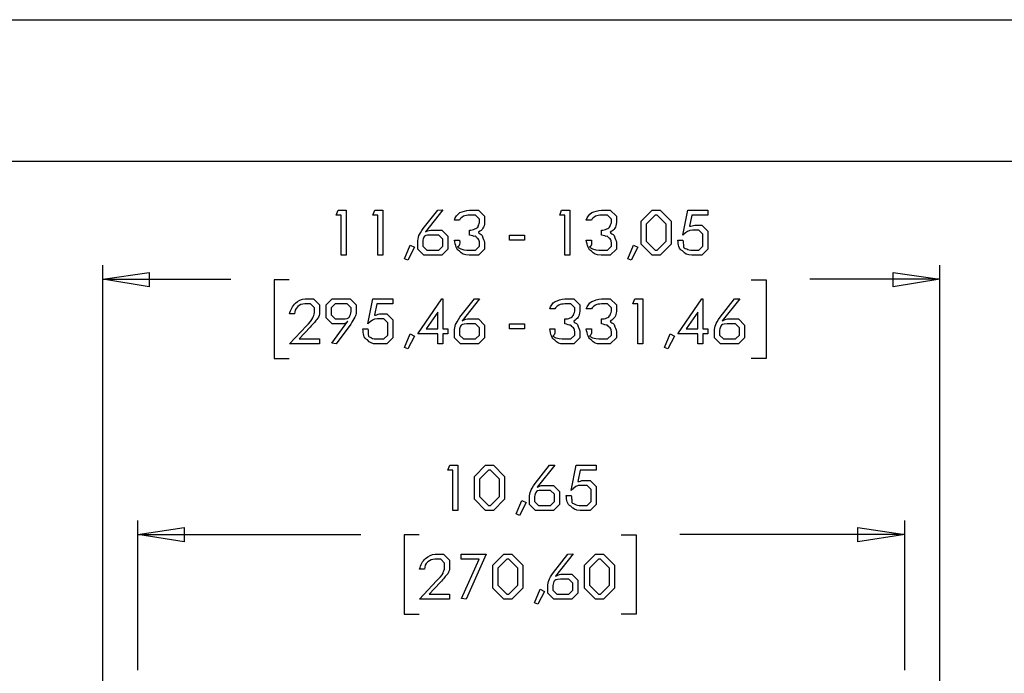
# Model space of a CAD drawing. Units: millimetres. Extents: x 0 to 420, y 0 to 297.
# Drawn here: x 281 to 351, y 251 to 297 of the extents above; entities that cross this region are included whole.
import ezdxf

# ---------------------------------------------------------------- set-up
doc = ezdxf.new("R2010")
doc.units = ezdxf.units.MM
doc.layers.get('0').update_dxf_attribs({"linetype": 'CONTINUOUS'})

msp = doc.modelspace()

# ---------------------------------------------------------------- linework, layer by layer
at = {"color": 254}
for p, q in [((0.0703, 297.179), (420.052, 297.179)), ((10.0542, 287.197), (410.069, 287.197))]:
    msp.add_line(p, q, dxfattribs=at)
at = {"color": 1}
for p, q in [((303.455, 283.402), (303.587, 283.755)), ((303.587, 283.755), (304.161, 283.755)), ((304.161, 283.755), (304.161, 280.58)), ((306.04, 283.402), (306.173, 283.755)), ((306.173, 283.755), (306.746, 283.755)), ((306.746, 283.755), (306.746, 280.58)), ((309.598, 282.465), (310.624, 283.755)), ((310.987, 283.771), (309.747, 282.211)), ((310.624, 283.755), (310.987, 283.771)), ((312.867, 283.755), (313.49, 283.755)), ((313.49, 283.755), (313.914, 283.33)), ((319.223, 283.402), (319.355, 283.755)), ((319.355, 283.755), (319.928, 283.755)), ((319.928, 283.755), (319.928, 280.58)), ((322.171, 283.755), (322.794, 283.755)), ((322.794, 283.755), (323.219, 283.33)), ((324.98, 282.978), (325.757, 283.755)), ((325.757, 283.755), (326.022, 283.755)), ((326.022, 283.755), (326.319, 283.755)), ((326.319, 283.755), (327.097, 282.978)), ((327.918, 281.991), (328.271, 283.755)), ((328.271, 283.755), (329.682, 283.755)), ((329.682, 283.755), (329.682, 283.402)), ((303.808, 283.402), (303.455, 283.402)), ((303.808, 280.58), (303.808, 283.402)), ((306.393, 283.402), (306.04, 283.402)), ((306.393, 280.58), (306.393, 283.402)), ((312.15, 283.049), (311.798, 283.049)), ((312.15, 283.049), (312.15, 283.049)), ((313.28, 283.402), (312.873, 283.402)), ((313.562, 283.121), (313.28, 283.402)), ((313.562, 282.884), (313.562, 283.121)), ((313.914, 283.33), (313.914, 282.884)), ((319.575, 283.402), (319.223, 283.402)), ((319.575, 280.58), (319.575, 283.402)), ((321.455, 283.049), (321.102, 283.049)), ((321.455, 283.049), (321.455, 283.049)), ((322.585, 283.402), (322.177, 283.402)), ((322.866, 283.121), (322.585, 283.402)), ((322.866, 282.884), (322.866, 283.121)), ((323.219, 283.33), (323.219, 282.884)), ((324.98, 282.167), (324.98, 282.978)), ((325.967, 283.402), (325.333, 282.768)), ((325.333, 282.768), (325.333, 282.167)), ((326.033, 283.402), (325.967, 283.402)), ((326.11, 283.402), (326.033, 283.402)), ((326.744, 282.768), (326.11, 283.402)), ((326.744, 282.167), (326.744, 282.768)), ((327.097, 282.978), (327.097, 282.167)), ((328.552, 283.402), (328.392, 282.613)), ((329.682, 283.402), (328.552, 283.402)), ((310.128, 282.344), (310.905, 282.344)), ((310.905, 282.344), (311.329, 281.919)), ((312.856, 281.991), (312.856, 282.344)), ((322.161, 281.991), (322.161, 282.344)), ((324.98, 281.357), (324.98, 282.167)), ((325.333, 282.167), (325.333, 281.566)), ((326.744, 281.566), (326.744, 282.167)), ((327.097, 282.167), (327.097, 281.357)), ((329.048, 282.344), (328.591, 282.344)), ((328.745, 282.696), (329.257, 282.696)), ((329.329, 282.062), (329.048, 282.344)), ((329.257, 282.696), (329.682, 282.272)), ((329.329, 281.687), (329.329, 282.062)), ((329.682, 282.272), (329.682, 281.676)), ((309.213, 281.004), (309.213, 281.544)), ((309.565, 281.462), (309.565, 281.214)), ((310.695, 281.991), (310.089, 281.991)), ((310.976, 281.71), (310.695, 281.991)), ((310.976, 281.462), (310.976, 281.71)), ((310.976, 281.214), (310.976, 281.462)), ((311.329, 281.919), (311.329, 281.478)), ((311.329, 281.478), (311.329, 281.004)), ((311.798, 281.638), (312.15, 281.638)), ((313.562, 281.214), (313.562, 281.462)), ((313.914, 281.467), (313.914, 281.004)), ((315.675, 281.991), (316.734, 281.991)), ((315.675, 281.638), (315.675, 281.991)), ((316.734, 281.638), (315.675, 281.638)), ((316.734, 281.991), (316.734, 281.638)), ((321.102, 281.638), (321.455, 281.638)), ((322.866, 281.214), (322.866, 281.462)), ((323.219, 281.467), (323.219, 281.004)), ((325.757, 280.58), (324.98, 281.357)), ((325.333, 281.566), (325.967, 280.932)), ((326.11, 280.932), (326.744, 281.566)), ((327.097, 281.357), (326.319, 280.58)), ((327.565, 281.638), (327.918, 281.638)), ((329.329, 281.214), (329.329, 281.687)), ((329.682, 281.676), (329.682, 281.004)), ((308.273, 280.326), (308.664, 281.285)), ((308.978, 281.131), (308.504, 280.227)), ((308.664, 281.285), (308.978, 281.131)), ((309.637, 280.58), (309.213, 281.004)), ((309.565, 281.214), (309.846, 280.932)), ((309.846, 280.932), (310.271, 280.932)), ((310.271, 280.932), (310.695, 280.932)), ((310.695, 280.932), (310.976, 281.214)), ((311.329, 281.004), (310.905, 280.58)), ((312.845, 280.932), (313.28, 280.932)), ((313.28, 280.932), (313.562, 281.214)), ((313.914, 281.004), (313.49, 280.58)), ((322.15, 280.932), (322.585, 280.932)), ((322.585, 280.932), (322.866, 281.214)), ((323.219, 281.004), (322.794, 280.58)), ((324.04, 280.326), (324.431, 281.285)), ((324.746, 281.131), (324.272, 280.227)), ((324.431, 281.285), (324.746, 281.131)), ((325.967, 280.932), (326.033, 280.932)), ((326.033, 280.932), (326.11, 280.932)), ((328.574, 280.932), (329.048, 280.932)), ((329.048, 280.932), (329.329, 281.214)), ((329.682, 281.004), (329.257, 280.58)), ((304.161, 280.58), (303.808, 280.58)), ((306.746, 280.58), (306.393, 280.58)), ((308.504, 280.227), (308.273, 280.326)), ((310.254, 280.58), (309.637, 280.58)), ((310.905, 280.58), (310.254, 280.58)), ((313.49, 280.58), (312.834, 280.58)), ((319.928, 280.58), (319.575, 280.58)), ((322.794, 280.58), (322.138, 280.58)), ((324.272, 280.227), (324.04, 280.326)), ((326.022, 280.58), (325.757, 280.58)), ((326.319, 280.58), (326.022, 280.58)), ((329.257, 280.58), (328.552, 280.58)), ((286.985, 181.645), (286.985, 279.859)), ((286.985, 278.871), (290.266, 279.364)), ((286.985, 278.871), (290.266, 279.364)), ((290.266, 279.364), (290.266, 278.342)), ((290.266, 279.364), (290.266, 278.342)), ((342.76, 278.342), (342.76, 279.364)), ((342.76, 279.364), (346.039, 278.871)), ((342.76, 278.342), (342.76, 279.364)), ((346.039, 181.645), (346.039, 279.859)), ((290.266, 278.342), (286.985, 278.871)), ((286.985, 278.871), (296.017, 278.871)), ((300.144, 278.835), (299.085, 278.835)), ((299.085, 278.835), (299.085, 273.297)), ((332.74, 278.835), (333.798, 278.835)), ((333.798, 278.835), (333.798, 273.297)), ((346.039, 278.871), (336.867, 278.871)), ((346.039, 278.871), (342.76, 278.342)), ((346.039, 278.871), (342.76, 278.342)), ((301.261, 277.486), (301.856, 277.486)), ((301.856, 277.486), (302.281, 277.061)), ((302.75, 277.061), (303.174, 277.486)), ((303.174, 277.486), (303.824, 277.486)), ((303.824, 277.486), (304.442, 277.486)), ((304.442, 277.486), (304.866, 277.061)), ((305.688, 275.722), (306.04, 277.486)), ((306.04, 277.486), (307.451, 277.486)), ((307.451, 277.486), (307.451, 277.133)), ((309.213, 275.016), (310.905, 277.486)), ((310.905, 277.486), (310.976, 277.486)), ((310.976, 277.486), (310.976, 275.369)), ((312.184, 276.196), (313.209, 277.486)), ((313.573, 277.502), (312.333, 275.942)), ((313.209, 277.486), (313.573, 277.502)), ((319.586, 277.486), (320.209, 277.486)), ((320.209, 277.486), (320.634, 277.061)), ((322.171, 277.486), (322.794, 277.486)), ((322.794, 277.486), (323.219, 277.061)), ((324.393, 277.133), (324.525, 277.486)), ((324.525, 277.486), (325.098, 277.486)), ((325.098, 277.486), (325.098, 274.311)), ((327.565, 275.016), (329.257, 277.486)), ((329.257, 277.486), (329.329, 277.486)), ((329.329, 277.486), (329.329, 275.369)), ((330.536, 276.196), (331.561, 277.486)), ((331.925, 277.502), (330.685, 275.942)), ((331.561, 277.486), (331.925, 277.502)), ((301.647, 277.133), (301.245, 277.133)), ((301.928, 276.852), (301.647, 277.133)), ((301.928, 276.521), (301.928, 276.852)), ((302.281, 277.061), (302.281, 276.582)), ((302.75, 276.587), (302.75, 277.061)), ((302.75, 276.146), (302.75, 276.587)), ((303.383, 277.133), (303.102, 276.852)), ((303.102, 276.852), (303.102, 276.604)), ((303.102, 276.604), (303.102, 276.356)), ((303.808, 277.133), (303.383, 277.133)), ((304.232, 277.133), (303.808, 277.133)), ((304.514, 276.852), (304.232, 277.133)), ((304.514, 276.604), (304.514, 276.852)), ((304.866, 277.061), (304.866, 276.582)), ((306.322, 277.133), (306.161, 276.345)), ((307.451, 277.133), (306.322, 277.133)), ((310.624, 276.565), (309.802, 275.369)), ((310.624, 275.369), (310.624, 276.565)), ((318.87, 276.78), (318.517, 276.78)), ((318.87, 276.78), (318.87, 276.78)), ((320, 277.133), (319.592, 277.133)), ((320.281, 276.852), (320, 277.133)), ((320.281, 276.615), (320.281, 276.852)), ((320.634, 277.061), (320.634, 276.615)), ((321.455, 276.78), (321.102, 276.78)), ((321.455, 276.78), (321.455, 276.78)), ((322.585, 277.133), (322.177, 277.133)), ((322.866, 276.852), (322.585, 277.133)), ((322.866, 276.615), (322.866, 276.852)), ((323.219, 277.061), (323.219, 276.615)), ((324.746, 277.133), (324.393, 277.133)), ((324.746, 274.311), (324.746, 277.133)), ((328.976, 276.565), (328.155, 275.369)), ((328.976, 275.369), (328.976, 276.565)), ((300.517, 276.427), (300.164, 276.427)), ((300.517, 276.427), (300.517, 276.427)), ((303.174, 275.722), (302.75, 276.146)), ((303.102, 276.356), (303.383, 276.075)), ((303.152, 274.371), (304.271, 275.915)), ((303.383, 276.075), (303.946, 276.075)), ((306.818, 276.075), (306.36, 276.075)), ((306.514, 276.427), (307.027, 276.427)), ((307.099, 275.794), (306.818, 276.075)), ((307.027, 276.427), (307.451, 276.003)), ((307.099, 275.419), (307.099, 275.794)), ((307.451, 276.003), (307.451, 275.408)), ((312.713, 276.075), (313.49, 276.075)), ((313.49, 276.075), (313.914, 275.65)), ((319.575, 275.722), (319.575, 276.075)), ((322.161, 275.722), (322.161, 276.075)), ((331.065, 276.075), (331.843, 276.075)), ((331.843, 276.075), (332.267, 275.65)), ((300.164, 274.311), (301.349, 275.601)), ((301.608, 275.496), (300.842, 274.664)), ((303.896, 275.722), (303.174, 275.722)), ((304.48, 275.717), (303.455, 274.311)), ((305.335, 275.369), (305.688, 275.369)), ((307.099, 274.945), (307.099, 275.419)), ((307.451, 275.408), (307.451, 274.735)), ((309.802, 275.369), (310.624, 275.369)), ((310.976, 275.369), (311.329, 275.369)), ((311.329, 275.369), (311.329, 275.016)), ((311.798, 274.735), (311.798, 275.276)), ((312.15, 275.193), (312.15, 274.945)), ((313.28, 275.722), (312.674, 275.722)), ((313.562, 275.441), (313.28, 275.722)), ((313.562, 275.193), (313.562, 275.441)), ((313.562, 274.945), (313.562, 275.193)), ((313.914, 275.65), (313.914, 275.209)), ((313.914, 275.209), (313.914, 274.735)), ((315.675, 275.722), (316.734, 275.722)), ((315.675, 275.369), (315.675, 275.722)), ((316.734, 275.369), (315.675, 275.369)), ((316.734, 275.722), (316.734, 275.369)), ((318.517, 275.369), (318.87, 275.369)), ((320.281, 274.945), (320.281, 275.193)), ((320.634, 275.198), (320.634, 274.735)), ((321.102, 275.369), (321.455, 275.369)), ((322.866, 274.945), (322.866, 275.193)), ((323.219, 275.198), (323.219, 274.735)), ((328.155, 275.369), (328.976, 275.369)), ((329.329, 275.369), (329.682, 275.369)), ((329.682, 275.369), (329.682, 275.016)), ((330.15, 274.735), (330.15, 275.276)), ((330.503, 275.193), (330.503, 274.945)), ((331.633, 275.722), (331.027, 275.722)), ((331.914, 275.441), (331.633, 275.722)), ((331.914, 275.193), (331.914, 275.441)), ((331.914, 274.945), (331.914, 275.193)), ((332.267, 275.65), (332.267, 275.209)), ((332.267, 275.209), (332.267, 274.735)), ((300.842, 274.664), (302.281, 274.664)), ((302.281, 274.664), (302.281, 274.311)), ((306.343, 274.664), (306.818, 274.664)), ((306.818, 274.664), (307.099, 274.945)), ((307.451, 274.735), (307.027, 274.311)), ((308.273, 274.057), (308.664, 275.016)), ((308.978, 274.862), (308.504, 273.958)), ((308.664, 275.016), (308.978, 274.862)), ((310.624, 275.016), (309.213, 275.016)), ((310.624, 274.311), (310.624, 275.016)), ((311.329, 275.016), (310.976, 275.016)), ((310.976, 275.016), (310.976, 274.311)), ((312.222, 274.311), (311.798, 274.735)), ((312.15, 274.945), (312.432, 274.664)), ((312.432, 274.664), (312.856, 274.664)), ((312.856, 274.664), (313.28, 274.664)), ((313.28, 274.664), (313.562, 274.945)), ((313.914, 274.735), (313.49, 274.311)), ((319.564, 274.664), (320, 274.664)), ((320, 274.664), (320.281, 274.945)), ((320.634, 274.735), (320.209, 274.311)), ((322.15, 274.664), (322.585, 274.664)), ((322.585, 274.664), (322.866, 274.945)), ((323.219, 274.735), (322.794, 274.311)), ((326.625, 274.057), (327.017, 275.016)), ((327.331, 274.862), (326.857, 273.958)), ((327.017, 275.016), (327.331, 274.862)), ((328.976, 275.016), (327.565, 275.016)), ((328.976, 274.311), (328.976, 275.016)), ((329.682, 275.016), (329.329, 275.016)), ((329.329, 275.016), (329.329, 274.311)), ((330.575, 274.311), (330.15, 274.735)), ((330.503, 274.945), (330.784, 274.664)), ((330.784, 274.664), (331.209, 274.664)), ((331.209, 274.664), (331.633, 274.664)), ((331.633, 274.664), (331.914, 274.945)), ((332.267, 274.735), (331.843, 274.311)), ((302.281, 274.311), (300.164, 274.311)), ((303.455, 274.311), (303.152, 274.371)), ((307.027, 274.311), (306.322, 274.311)), ((308.504, 273.958), (308.273, 274.057)), ((310.976, 274.311), (310.624, 274.311)), ((312.839, 274.311), (312.222, 274.311)), ((313.49, 274.311), (312.839, 274.311)), ((320.209, 274.311), (319.553, 274.311)), ((322.794, 274.311), (322.138, 274.311)), ((325.098, 274.311), (324.746, 274.311)), ((326.857, 273.958), (326.625, 274.057)), ((329.329, 274.311), (328.976, 274.311)), ((331.192, 274.311), (330.575, 274.311)), ((331.843, 274.311), (331.192, 274.311)), ((299.085, 273.297), (300.144, 273.297)), ((333.798, 273.297), (332.74, 273.297)), ((311.342, 265.402), (311.474, 265.755)), ((311.694, 265.402), (311.342, 265.402)), ((311.474, 265.755), (312.047, 265.755)), ((311.694, 262.58), (311.694, 265.402)), ((312.047, 265.755), (312.047, 262.58)), ((313.221, 264.977), (313.998, 265.755)), ((314.208, 265.402), (313.574, 264.768)), ((313.998, 265.755), (314.263, 265.755)), ((314.274, 265.402), (314.208, 265.402)), ((314.263, 265.755), (314.561, 265.755)), ((314.351, 265.402), (314.274, 265.402)), ((314.985, 264.768), (314.351, 265.402)), ((314.561, 265.755), (315.338, 264.977)), ((317.485, 264.465), (318.51, 265.755)), ((318.874, 265.771), (317.634, 264.211)), ((318.51, 265.755), (318.874, 265.771)), ((320.037, 263.991), (320.39, 265.755)), ((320.39, 265.755), (321.801, 265.755)), ((320.671, 265.402), (320.511, 264.614)), ((321.801, 265.402), (320.671, 265.402)), ((321.801, 265.755), (321.801, 265.402)), ((313.221, 264.167), (313.221, 264.977)), ((313.574, 264.768), (313.574, 264.167)), ((314.985, 264.167), (314.985, 264.768)), ((315.338, 264.977), (315.338, 264.167)), ((320.864, 264.696), (321.376, 264.696)), ((321.376, 264.696), (321.801, 264.272)), ((313.221, 263.357), (313.221, 264.167)), ((313.574, 264.167), (313.574, 263.566)), ((314.985, 263.566), (314.985, 264.167)), ((315.338, 264.167), (315.338, 263.357)), ((318.582, 263.991), (317.976, 263.991)), ((318.014, 264.343), (318.791, 264.343)), ((318.863, 263.71), (318.582, 263.991)), ((318.791, 264.343), (319.216, 263.919)), ((321.167, 264.343), (320.71, 264.343)), ((321.448, 264.062), (321.167, 264.343)), ((321.448, 263.688), (321.448, 264.062)), ((321.801, 264.272), (321.801, 263.677)), ((313.998, 262.58), (313.221, 263.357)), ((313.574, 263.566), (314.208, 262.932)), ((314.351, 262.932), (314.985, 263.566)), ((315.338, 263.357), (314.561, 262.58)), ((316.159, 262.326), (316.551, 263.285)), ((316.551, 263.285), (316.865, 263.131)), ((317.099, 263.004), (317.099, 263.544)), ((317.452, 263.462), (317.452, 263.213)), ((318.863, 263.462), (318.863, 263.71)), ((318.863, 263.213), (318.863, 263.462)), ((319.216, 263.919), (319.216, 263.478)), ((319.216, 263.478), (319.216, 263.004)), ((319.684, 263.638), (320.037, 263.638)), ((321.448, 263.213), (321.448, 263.688)), ((321.801, 263.677), (321.801, 263.004)), ((312.047, 262.58), (311.694, 262.58)), ((314.263, 262.58), (313.998, 262.58)), ((314.208, 262.932), (314.274, 262.932)), ((314.561, 262.58), (314.263, 262.58)), ((314.274, 262.932), (314.351, 262.932)), ((316.865, 263.131), (316.391, 262.227)), ((317.523, 262.58), (317.099, 263.004)), ((317.452, 263.213), (317.733, 262.932)), ((318.141, 262.58), (317.523, 262.58)), ((317.733, 262.932), (318.157, 262.932)), ((318.791, 262.58), (318.141, 262.58)), ((318.157, 262.932), (318.582, 262.932)), ((318.582, 262.932), (318.863, 263.213)), ((319.216, 263.004), (318.791, 262.58)), ((321.376, 262.58), (320.671, 262.58)), ((320.693, 262.932), (321.167, 262.932)), ((321.167, 262.932), (321.448, 263.213)), ((321.801, 263.004), (321.376, 262.58)), ((316.391, 262.227), (316.159, 262.326)), ((289.454, 251.318), (289.454, 261.867)), ((289.454, 260.879), (292.735, 261.372)), ((289.454, 260.879), (292.735, 261.372)), ((292.735, 261.372), (292.735, 260.35)), ((292.735, 261.372), (292.735, 260.35)), ((340.254, 260.35), (340.254, 261.372)), ((340.254, 261.372), (343.57, 260.879)), ((340.254, 260.35), (340.254, 261.372)), ((343.57, 251.318), (343.57, 261.867)), ((292.735, 260.35), (289.454, 260.879)), ((289.454, 260.879), (305.189, 260.879)), ((309.316, 260.843), (308.258, 260.843)), ((308.258, 260.843), (308.258, 255.271)), ((323.567, 260.843), (324.626, 260.843)), ((324.626, 260.843), (324.626, 255.271)), ((343.57, 260.879), (327.695, 260.879)), ((343.57, 260.879), (340.254, 260.35)), ((343.57, 260.879), (340.254, 260.35)), ((310.826, 259.135), (310.424, 259.135)), ((310.44, 259.487), (311.036, 259.487)), ((311.107, 258.854), (310.826, 259.135)), ((311.036, 259.487), (311.46, 259.063)), ((312.281, 259.487), (314.045, 259.487)), ((312.281, 259.135), (312.281, 259.487)), ((313.538, 259.135), (312.281, 259.135)), ((312.304, 256.357), (313.538, 259.135)), ((314.045, 259.487), (312.634, 256.312)), ((314.514, 258.71), (315.291, 259.487)), ((315.5, 259.135), (314.867, 258.501)), ((315.291, 259.487), (315.555, 259.487)), ((315.567, 259.135), (315.5, 259.135)), ((315.555, 259.487), (315.853, 259.487)), ((315.644, 259.135), (315.567, 259.135)), ((316.278, 258.501), (315.644, 259.135)), ((315.853, 259.487), (316.63, 258.71)), ((318.777, 258.197), (319.803, 259.487)), ((320.167, 259.504), (318.926, 257.944)), ((319.803, 259.487), (320.167, 259.504)), ((320.977, 258.71), (321.754, 259.487)), ((321.963, 259.135), (321.329, 258.501)), ((321.754, 259.487), (322.019, 259.487)), ((322.03, 259.135), (321.963, 259.135)), ((322.019, 259.487), (322.316, 259.487)), ((322.107, 259.135), (322.03, 259.135)), ((322.741, 258.501), (322.107, 259.135)), ((322.316, 259.487), (323.093, 258.71)), ((309.696, 258.429), (309.343, 258.429)), ((309.696, 258.429), (309.696, 258.429)), ((311.107, 258.523), (311.107, 258.854)), ((311.46, 259.063), (311.46, 258.583)), ((314.514, 257.9), (314.514, 258.71)), ((314.867, 258.501), (314.867, 257.9)), ((316.278, 257.9), (316.278, 258.501)), ((316.63, 258.71), (316.63, 257.9)), ((320.977, 257.9), (320.977, 258.71)), ((321.329, 258.501), (321.329, 257.9)), ((322.741, 257.9), (322.741, 258.501)), ((323.093, 258.71), (323.093, 257.9)), ((314.514, 257.09), (314.514, 257.9)), ((314.867, 257.9), (314.867, 257.299)), ((316.278, 257.299), (316.278, 257.9)), ((316.63, 257.9), (316.63, 257.09)), ((319.874, 257.724), (319.268, 257.724)), ((319.307, 258.076), (320.084, 258.076)), ((320.155, 257.442), (319.874, 257.724)), ((320.084, 258.076), (320.508, 257.652)), ((320.977, 257.09), (320.977, 257.9)), ((321.329, 257.9), (321.329, 257.299)), ((322.741, 257.299), (322.741, 257.9)), ((323.093, 257.9), (323.093, 257.09)), ((309.343, 256.312), (310.528, 257.602)), ((310.788, 257.497), (310.021, 256.665)), ((315.291, 256.312), (314.514, 257.09)), ((314.867, 257.299), (315.5, 256.665)), ((315.644, 256.665), (316.278, 257.299)), ((316.63, 257.09), (315.853, 256.312)), ((317.452, 256.059), (317.843, 257.018)), ((317.843, 257.018), (318.157, 256.863)), ((318.391, 256.737), (318.391, 257.277)), ((318.744, 257.194), (318.744, 256.946)), ((320.155, 257.194), (320.155, 257.442)), ((320.155, 256.946), (320.155, 257.194)), ((320.508, 257.652), (320.508, 257.211)), ((320.508, 257.211), (320.508, 256.737)), ((321.754, 256.312), (320.977, 257.09)), ((321.329, 257.299), (321.963, 256.665)), ((322.107, 256.665), (322.741, 257.299)), ((323.093, 257.09), (322.316, 256.312)), ((310.021, 256.665), (311.46, 256.665)), ((311.46, 256.665), (311.46, 256.312)), ((312.634, 256.312), (312.304, 256.357)), ((315.5, 256.665), (315.567, 256.665)), ((315.567, 256.665), (315.644, 256.665)), ((318.157, 256.863), (317.683, 255.96)), ((318.816, 256.312), (318.391, 256.737)), ((318.744, 256.946), (319.025, 256.665)), ((319.025, 256.665), (319.45, 256.665)), ((319.45, 256.665), (319.874, 256.665)), ((319.874, 256.665), (320.155, 256.946)), ((320.508, 256.737), (320.084, 256.312)), ((321.963, 256.665), (322.03, 256.665)), ((322.03, 256.665), (322.107, 256.665)), ((311.46, 256.312), (309.343, 256.312)), ((315.555, 256.312), (315.291, 256.312)), ((315.853, 256.312), (315.555, 256.312)), ((317.683, 255.96), (317.452, 256.059)), ((319.433, 256.312), (318.816, 256.312)), ((320.084, 256.312), (319.433, 256.312)), ((322.019, 256.312), (321.754, 256.312)), ((322.316, 256.312), (322.019, 256.312)), ((308.258, 255.271), (309.316, 255.271)), ((324.626, 255.271), (323.567, 255.271))]:
    msp.add_line(p, q, dxfattribs=at)
for points in [[(311.798, 283.049), (311.864, 283.276), (311.992, 283.451), (312.184, 283.573)], [(312.184, 283.573), (312.367, 283.636), (312.605, 283.755), (312.867, 283.755)], [(321.102, 283.049), (321.168, 283.276), (321.297, 283.451), (321.488, 283.573)], [(321.488, 283.573), (321.671, 283.636), (321.91, 283.755), (322.171, 283.755)], [(312.448, 283.319), (312.231, 283.177), (312.231, 283.177), (312.15, 283.049)], [(312.873, 283.402), (312.702, 283.402), (312.565, 283.374), (312.448, 283.319)], [(313.484, 282.619), (313.443, 282.608), (313.562, 282.787), (313.562, 282.884)], [(313.914, 282.884), (313.914, 282.531), (313.773, 282.363), (313.49, 282.195)], [(321.753, 283.319), (321.535, 283.177), (321.535, 283.177), (321.455, 283.049)], [(322.177, 283.402), (322.006, 283.402), (321.87, 283.374), (321.753, 283.319)], [(322.789, 282.619), (322.748, 282.608), (322.866, 282.787), (322.866, 282.884)], [(323.219, 282.884), (323.219, 282.531), (323.077, 282.363), (322.794, 282.195)], [(309.295, 281.952), (309.325, 281.991), (309.455, 282.266), (309.598, 282.465)], [(309.747, 282.211), (309.804, 282.225), (309.991, 282.344), (310.128, 282.344)], [(312.856, 282.344), (312.995, 282.344), (313.122, 282.368), (313.236, 282.421)], [(313.236, 282.421), (313.341, 282.446), (313.432, 282.538), (313.484, 282.619)], [(313.49, 282.195), (313.507, 282.071), (313.691, 282.06), (313.765, 281.958)], [(322.161, 282.344), (322.3, 282.344), (322.427, 282.368), (322.541, 282.421)], [(322.541, 282.421), (322.646, 282.446), (322.737, 282.538), (322.789, 282.619)], [(322.794, 282.195), (322.811, 282.071), (322.996, 282.06), (323.07, 281.958)], [(328.591, 282.344), (328.3, 282.344), (328.182, 282.225), (327.918, 281.991)], [(328.392, 282.613), (328.48, 282.578), (328.637, 282.696), (328.745, 282.696)], [(309.213, 281.544), (309.213, 281.585), (309.24, 281.809), (309.295, 281.952)], [(309.643, 281.836), (309.565, 281.667), (309.565, 281.608), (309.565, 281.462)], [(310.089, 281.991), (309.786, 281.991), (309.693, 281.938), (309.643, 281.836)], [(312.15, 280.85), (311.97, 280.939), (311.853, 281.292), (311.798, 281.638)], [(312.15, 281.638), (312.201, 281.402), (312.157, 281.233), (312.018, 281.131)], [(313.269, 281.914), (313.16, 281.861), (313.043, 281.98), (312.856, 281.991)], [(313.479, 281.726), (313.337, 281.781), (313.358, 281.872), (313.269, 281.914)], [(313.562, 281.462), (313.562, 281.497), (313.534, 281.645), (313.479, 281.726)], [(313.765, 281.958), (313.796, 281.707), (313.914, 281.65), (313.914, 281.467)], [(321.455, 280.85), (321.274, 280.939), (321.157, 281.292), (321.102, 281.638)], [(321.455, 281.638), (321.506, 281.402), (321.462, 281.233), (321.323, 281.131)], [(322.574, 281.914), (322.465, 281.861), (322.348, 281.98), (322.161, 281.991)], [(322.784, 281.726), (322.641, 281.781), (322.662, 281.872), (322.574, 281.914)], [(322.866, 281.462), (322.866, 281.497), (322.839, 281.645), (322.784, 281.726)], [(323.07, 281.958), (323.1, 281.707), (323.219, 281.65), (323.219, 281.467)], [(327.89, 280.872), (327.601, 280.972), (327.601, 281.325), (327.565, 281.638)], [(327.918, 281.638), (327.943, 281.484), (327.954, 281.357), (327.951, 281.258)], [(312.018, 281.131), (312.305, 280.932), (312.654, 280.932), (312.845, 280.932)], [(312.834, 280.58), (312.451, 280.58), (312.334, 280.669), (312.15, 280.85)], [(321.323, 281.131), (321.609, 280.932), (321.958, 280.932), (322.15, 280.932)], [(322.138, 280.58), (321.756, 280.58), (321.638, 280.669), (321.455, 280.85)], [(328.552, 280.58), (328.196, 280.58), (328.07, 280.676), (327.89, 280.872)], [(327.951, 281.258), (327.94, 281.054), (328.028, 281.083), (328.182, 281.021)], [(328.182, 281.021), (328.249, 280.932), (328.466, 280.932), (328.574, 280.932)], [(300.164, 276.427), (300.23, 276.736), (300.368, 276.99), (300.578, 277.188)], [(300.578, 277.188), (300.766, 277.367), (301.015, 277.486), (301.261, 277.486)], [(318.517, 276.78), (318.583, 277.008), (318.711, 277.183), (318.903, 277.304)], [(318.903, 277.304), (319.086, 277.367), (319.325, 277.486), (319.586, 277.486)], [(321.102, 276.78), (321.168, 277.008), (321.297, 277.183), (321.488, 277.304)], [(321.488, 277.304), (321.671, 277.367), (321.91, 277.486), (322.171, 277.486)], [(300.743, 276.946), (300.535, 276.769), (300.535, 276.651), (300.517, 276.427)], [(301.245, 277.133), (301.038, 277.133), (300.878, 277.07), (300.743, 276.946)], [(301.818, 276.146), (301.81, 276.243), (301.928, 276.392), (301.928, 276.521)], [(302.281, 276.582), (302.281, 276.362), (302.234, 276.253), (302.143, 276.102)], [(304.403, 276.229), (304.395, 276.28), (304.514, 276.456), (304.514, 276.604)], [(304.866, 276.582), (304.866, 276.408), (304.836, 276.331), (304.778, 276.196)], [(319.168, 277.051), (318.95, 276.909), (318.95, 276.909), (318.87, 276.78)], [(319.592, 277.133), (319.421, 277.133), (319.285, 277.106), (319.168, 277.051)], [(320.204, 276.35), (320.162, 276.339), (320.281, 276.519), (320.281, 276.615)], [(320.634, 276.615), (320.634, 276.262), (320.492, 276.094), (320.209, 275.926)], [(321.753, 277.051), (321.535, 276.909), (321.535, 276.909), (321.455, 276.78)], [(322.177, 277.133), (322.006, 277.133), (321.87, 277.106), (321.753, 277.051)], [(322.789, 276.35), (322.748, 276.339), (322.866, 276.519), (322.866, 276.615)], [(323.219, 276.615), (323.219, 276.262), (323.077, 276.094), (322.794, 275.926)], [(301.349, 275.601), (301.549, 275.769), (301.748, 276.028), (301.818, 276.146)], [(302.143, 276.102), (301.979, 275.945), (301.873, 275.752), (301.608, 275.496)], [(304.271, 275.915), (304.112, 275.722), (304.024, 275.722), (303.896, 275.722)], [(303.946, 276.075), (304.134, 276.075), (304.333, 276.126), (304.403, 276.229)], [(304.778, 276.196), (304.635, 276.023), (304.624, 275.904), (304.48, 275.717)], [(306.36, 276.075), (306.069, 276.075), (305.952, 275.956), (305.688, 275.722)], [(306.161, 276.345), (306.25, 276.309), (306.407, 276.427), (306.514, 276.427)], [(311.88, 275.683), (311.911, 275.722), (312.04, 275.997), (312.184, 276.196)], [(312.333, 275.942), (312.389, 275.956), (312.576, 276.075), (312.713, 276.075)], [(319.575, 276.075), (319.714, 276.075), (319.841, 276.1), (319.956, 276.152)], [(319.956, 276.152), (320.06, 276.177), (320.151, 276.269), (320.204, 276.35)], [(320.209, 275.926), (320.226, 275.802), (320.41, 275.791), (320.485, 275.689)], [(322.161, 276.075), (322.3, 276.075), (322.427, 276.1), (322.541, 276.152)], [(322.541, 276.152), (322.646, 276.177), (322.737, 276.269), (322.789, 276.35)], [(322.794, 275.926), (322.811, 275.802), (322.996, 275.791), (323.07, 275.689)], [(330.233, 275.683), (330.263, 275.722), (330.393, 275.997), (330.536, 276.196)], [(330.685, 275.942), (330.742, 275.956), (330.929, 276.075), (331.065, 276.075)], [(305.66, 274.603), (305.37, 274.704), (305.37, 275.057), (305.335, 275.369)], [(305.688, 275.369), (305.712, 275.215), (305.723, 275.088), (305.72, 274.989)], [(311.798, 275.276), (311.798, 275.317), (311.825, 275.54), (311.88, 275.683)], [(312.228, 275.568), (312.15, 275.398), (312.15, 275.339), (312.15, 275.193)], [(312.674, 275.722), (312.371, 275.722), (312.279, 275.67), (312.228, 275.568)], [(318.87, 274.581), (318.689, 274.671), (318.572, 275.023), (318.517, 275.369)], [(318.87, 275.369), (318.921, 275.134), (318.877, 274.964), (318.738, 274.862)], [(319.989, 275.645), (319.88, 275.592), (319.763, 275.711), (319.575, 275.722)], [(320.198, 275.457), (320.056, 275.512), (320.077, 275.603), (319.989, 275.645)], [(320.281, 275.193), (320.281, 275.229), (320.253, 275.376), (320.198, 275.457)], [(320.485, 275.689), (320.515, 275.438), (320.634, 275.382), (320.634, 275.198)], [(321.455, 274.581), (321.274, 274.671), (321.157, 275.023), (321.102, 275.369)], [(321.455, 275.369), (321.506, 275.134), (321.462, 274.964), (321.323, 274.862)], [(322.574, 275.645), (322.465, 275.592), (322.348, 275.711), (322.161, 275.722)], [(322.784, 275.457), (322.641, 275.512), (322.662, 275.603), (322.574, 275.645)], [(322.866, 275.193), (322.866, 275.229), (322.839, 275.376), (322.784, 275.457)], [(323.07, 275.689), (323.1, 275.438), (323.219, 275.382), (323.219, 275.198)], [(330.15, 275.276), (330.15, 275.317), (330.178, 275.54), (330.233, 275.683)], [(330.58, 275.568), (330.503, 275.398), (330.503, 275.339), (330.503, 275.193)], [(331.027, 275.722), (330.724, 275.722), (330.631, 275.67), (330.58, 275.568)], [(306.322, 274.311), (305.966, 274.311), (305.839, 274.407), (305.66, 274.603)], [(305.72, 274.989), (305.709, 274.785), (305.798, 274.814), (305.952, 274.752)], [(305.952, 274.752), (306.018, 274.664), (306.236, 274.664), (306.343, 274.664)], [(318.738, 274.862), (319.024, 274.664), (319.373, 274.664), (319.564, 274.664)], [(319.553, 274.311), (319.17, 274.311), (319.053, 274.4), (318.87, 274.581)], [(321.323, 274.862), (321.609, 274.664), (321.958, 274.664), (322.15, 274.664)], [(322.138, 274.311), (321.756, 274.311), (321.638, 274.4), (321.455, 274.581)], [(320.511, 264.614), (320.599, 264.578), (320.756, 264.696), (320.864, 264.696)], [(317.182, 263.952), (317.212, 263.991), (317.342, 264.267), (317.485, 264.465)], [(317.976, 263.991), (317.672, 263.991), (317.58, 263.938), (317.529, 263.837)], [(317.634, 264.211), (317.69, 264.225), (317.877, 264.343), (318.014, 264.343)], [(320.71, 264.343), (320.419, 264.343), (320.301, 264.225), (320.037, 263.991)], [(317.099, 263.544), (317.099, 263.586), (317.126, 263.809), (317.182, 263.952)], [(317.529, 263.837), (317.452, 263.667), (317.452, 263.608), (317.452, 263.462)], [(320.009, 262.872), (319.72, 262.973), (319.72, 263.325), (319.684, 263.638)], [(320.037, 263.638), (320.062, 263.484), (320.073, 263.357), (320.07, 263.258)], [(320.671, 262.58), (320.315, 262.58), (320.189, 262.676), (320.009, 262.872)], [(320.07, 263.258), (320.059, 263.054), (320.147, 263.083), (320.301, 263.021)], [(320.301, 263.021), (320.368, 262.932), (320.585, 262.932), (320.693, 262.932)], [(309.343, 258.429), (309.409, 258.738), (309.547, 258.991), (309.757, 259.19)], [(309.757, 259.19), (309.946, 259.369), (310.194, 259.487), (310.44, 259.487)], [(310.424, 259.135), (310.217, 259.135), (310.057, 259.071), (309.922, 258.947)], [(309.922, 258.947), (309.714, 258.771), (309.714, 258.652), (309.696, 258.429)], [(310.997, 258.148), (310.989, 258.244), (311.107, 258.393), (311.107, 258.523)], [(311.46, 258.583), (311.46, 258.363), (311.413, 258.254), (311.322, 258.104)], [(310.528, 257.602), (310.728, 257.77), (310.927, 258.029), (310.997, 258.148)], [(311.322, 258.104), (311.158, 257.947), (311.052, 257.754), (310.788, 257.497)], [(318.474, 257.685), (318.505, 257.724), (318.634, 257.999), (318.777, 258.197)], [(319.268, 257.724), (318.965, 257.724), (318.873, 257.671), (318.821, 257.569)], [(318.926, 257.944), (318.983, 257.958), (319.17, 258.076), (319.307, 258.076)], [(318.391, 257.277), (318.391, 257.318), (318.419, 257.542), (318.474, 257.685)], [(318.821, 257.569), (318.744, 257.4), (318.744, 257.34), (318.744, 257.194)]]:
    msp.add_open_spline(points, degree=3, dxfattribs=at)

doc.saveas('drawing.dxf')
